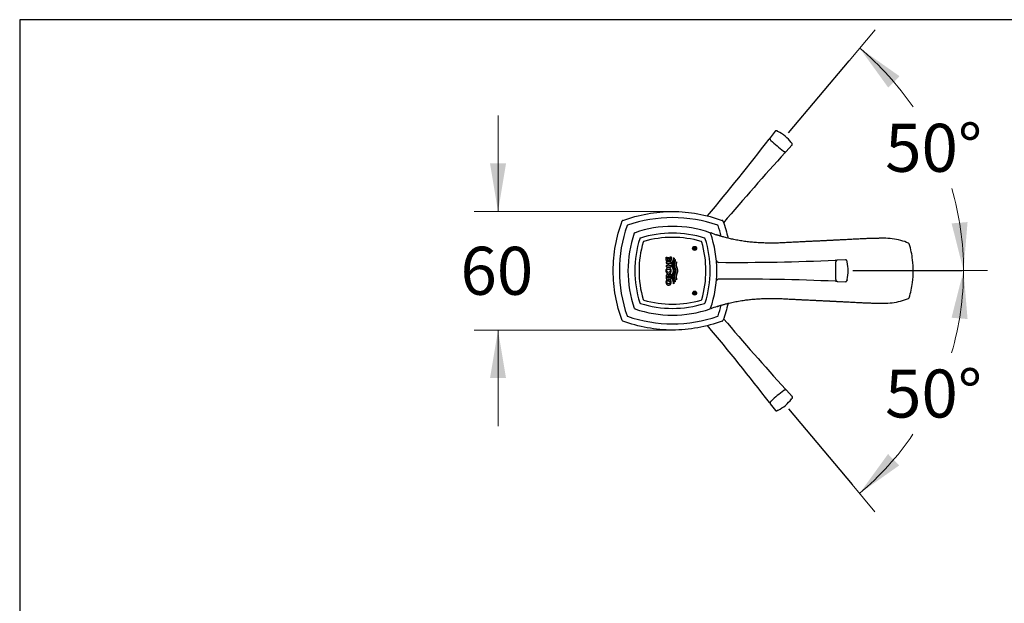
# Model space of a CAD drawing. Units: millimetres. Extents: x 7 to 203, y 4 to 291.
# Drawn here: x 7 to 130, y 218 to 291 of the extents above; entities that cross this region are included whole.
import ezdxf
from ezdxf.enums import TextEntityAlignment as Align
from ezdxf.lldxf.tags import DXFTag

# ---------------------------------------------------------------- set-up
doc = ezdxf.new("R2010")
doc.units = ezdxf.units.MM
for name, color, linetype in [('Default', 7, 'Continuous'), ('Layer3', 7, 'Continuous'), ('Standard', 7, 'Continuous')]:
    doc.layers.add(name, color=color, linetype=linetype)
doc.styles.add('SEACAD_arial_ttf', font='arial.ttf')
tags = doc.linetypes.add('HIDDEN2', pattern=[4.7625, 3.175, -1.5875]).pattern_tags.tags
tags[6:7] = [DXFTag(74, 4), DXFTag(75, 0), DXFTag(340, '0'), DXFTag(46, 0.0), DXFTag(50, 0.0), DXFTag(44, 0.0), DXFTag(45, 0.0)]
tags[4:5] = [DXFTag(74, 4), DXFTag(75, 0), DXFTag(340, '0'), DXFTag(46, 0.0), DXFTag(50, 0.0), DXFTag(44, 0.0), DXFTag(45, 0.0)]
doc.dimstyles.new('$DDT_AUDIT_GENERATED_(47F)', dxfattribs={"dimtxt": 6, "dimasz": 6, "dimexe": 3, "dimexo": 0, "dimgap": 3, "dimtad": 0, "dimtih": 1, "dimtoh": 1, "dimdec": 0, "dimlfac": 4, "dimtxsty": 'SEACAD_arial_ttf', "dimblk1": '_SE_FILLED', "dimblk2": '_SE_FILLED', "dimsah": 1, "dimcen": 3, "dimclrd": 136, "dimclre": 136, "dimclrt": 136, "dimadec": 0, "dimazin": 0, "dimtfac": 1, "dimtdec": 0, "dimtofl": 0, "dimtmove": 0, "dimatfit": 3, "dimfxl": 0, "dimtolj": 1, "dimarcsym": 0})

# ---------------------------------------------------------------- blocks, each defined once
blk = doc.blocks.new('DMBLK23')
at = {"layer": 'Layer3', "linetype": 'Continuous', "lineweight": 20}
for points in [[(124.98, 253.59), (124.48, 259.65), (122.98, 253.75)], [(115.05, 236.72), (111.49, 231.79), (116.45, 235.3)]]:
    blk.add_hatch(color=136, dxfattribs=at).paths.add_polyline_path(points)
at = {"layer": 'Layer3', "color": 136, "linetype": 'Continuous', "lineweight": 20}
for p, q in [((124.33, 259.65), (127.48, 259.65)), ((110.56, 232.9), (113.41, 229.49))]:
    blk.add_line(p, q, dxfattribs=at)
for start, end in [(343.5983, 360), (310, 325.7457)]:
    blk.add_arc((88.11, 259.65), 36.36, start, end, dxfattribs=at)
at = {"layer": 'Layer3', "color": 136, "linetype": 'Continuous', "lineweight": 20, "style": 'SEACAD_arial_ttf'}
blk.add_text('50°', height=6, dxfattribs=at).set_placement((114.68, 247.28), align=Align.TOP_LEFT)
blk = doc.blocks.new('_SE_FILLED')
at = {"color": 0}
blk.add_line((0, 0), (-1, 0), dxfattribs=at)
blk.add_solid([(0, 0), (-1, -0.1665), (-1, 0.1665), (0, 0)], dxfattribs=at)
blk = doc.blocks.new('SE')
at = {"layer": 'Standard', "color": 7, "linetype": 'Continuous'}
for p, q in [((108.5, 260.7), (108.5, 260.65)), ((109.74, 260.99), (108.7, 260.95)), ((108.5, 258.6), (108.5, 258.54)), ((108.7, 258.3), (109.74, 258.25))]:
    blk.add_line(p, q, dxfattribs=at)
for centre, radius, start, end in [((88.13, 250.9), 14.27, 70.8494, 109.1506), ((96.85, 259.62), 14.28, 160.8494, 199.1506), ((83.49, 264.26), 0.125, 109.1506, 160.8494), ((92.77, 264.26), 0.125, 19.1506, 70.8494), ((79.4, 259.62), 14.27, 340.8494, 19.1506), ((93.87, 260.92), 0.25, 185.3207, 270.0431), ((96.17, 540.2), 279.53, 269.528, 272.5276), ((108.66, 260.68), 0.157, 158.5273, 171.4686), ((109.18, 260.64), 0.76, 6.9117, 9.1254), ((107.31, 260.42), 2.64, 6.4179, 6.7413), ((105.06, 259.62), 5, 347.3256, 12.685), ((135.14, 259.62), 26.66, 177.8027, 182.1973), ((93.87, 258.32), 0.25, 89.9528, 174.6873), ((96.14, -23.05), 281.63, 87.4836, 90.4608), ((108.66, 258.57), 0.157, 188.5305, 201.4738), ((109.19, 258.6), 0.753, 350.864, 353.0988), ((107.03, 258.85), 2.93, 353.3064, 353.6104), ((83.49, 254.98), 0.125, 199.1506, 250.8494), ((88.13, 268.35), 14.28, 250.8494, 289.1506), ((92.77, 254.98), 0.125, 289.1506, 340.8494)]:
    blk.add_arc(centre, radius, start, end, dxfattribs=at)
for points, knots in [([(108.61, 260.9), (108.6, 260.91), (108.58, 260.92), (108.54, 260.93), (108.52, 260.94), (108.5, 260.94)], [0, 0, 0, 0, 0.288159, 0.646299, 1, 1, 1, 1]), ([(108.7, 260.95), (108.69, 260.94), (108.66, 260.94), (108.63, 260.92), (108.59, 260.88), (108.55, 260.82), (108.53, 260.77), (108.51, 260.74)], [0, 0, 0, 0, 0.131111, 0.295731, 0.494464, 0.728508, 1, 1, 1, 1]), ([(109.9, 260.85), (109.89, 260.88), (109.87, 260.92), (109.83, 260.97), (109.78, 260.99), (109.75, 260.99), (109.74, 260.99)], [0, 0, 0, 0, 0.300668, 0.567365, 0.800564, 1, 1, 1, 1]), ([(109.9, 260.87), (109.9, 260.86), (109.92, 260.83), (109.93, 260.79), (109.93, 260.76)], [0, 0, 0, 0, 0.453334, 1, 1, 1, 1]), ([(108.5, 258.31), (108.51, 258.31), (108.53, 258.31), (108.57, 258.32), (108.59, 258.33), (108.61, 258.34), (108.61, 258.34)], [0, 0, 0, 0, 0.152969, 0.519496, 0.884824, 1, 1, 1, 1]), ([(108.51, 258.51), (108.53, 258.47), (108.55, 258.42), (108.59, 258.36), (108.63, 258.33), (108.66, 258.31), (108.69, 258.3), (108.7, 258.3)], [0, 0, 0, 0, 0.271494, 0.505537, 0.704271, 0.868891, 1, 1, 1, 1]), ([(109.74, 258.25), (109.75, 258.25), (109.78, 258.26), (109.83, 258.28), (109.87, 258.32), (109.89, 258.36), (109.9, 258.39)], [0, 0, 0, 0, 0.199436, 0.432635, 0.699332, 1, 1, 1, 1]), ([(109.93, 258.48), (109.93, 258.46), (109.92, 258.42), (109.9, 258.39), (109.9, 258.37)], [0, 0, 0, 0, 0.546666, 1, 1, 1, 1])]:
    blk.add_open_spline(points, degree=3, knots=knots, dxfattribs=at)
blk.add_open_spline([(108.7, 260.95), (108.7, 260.95), (108.7, 260.95), (108.7, 260.95)], degree=3, dxfattribs=at)
blk = doc.blocks.new('DMBLK25')
at = {"layer": 'Default', "linetype": 'Continuous', "lineweight": 20}
for points in [[(116.48, 283.94), (111.51, 287.45), (115.07, 282.52)], [(122.99, 265.54), (124.48, 259.65), (124.98, 265.71)]]:
    blk.add_hatch(color=136, dxfattribs=at).paths.add_polyline_path(points)
at = {"layer": 'Default', "color": 136, "linetype": 'Continuous', "lineweight": 20}
for p, q in [((110.18, 285.86), (113.44, 289.75)), ((124.33, 259.65), (127.48, 259.65))]:
    blk.add_line(p, q, dxfattribs=at)
for start, end in [(34.2893, 50.0241), (0, 16.3943)]:
    blk.add_arc((88.2, 259.65), 36.28, start, end, dxfattribs=at)
at = {"layer": 'Default', "color": 136, "linetype": 'Continuous', "lineweight": 20, "style": 'SEACAD_arial_ttf'}
blk.add_text('50°', height=6, dxfattribs=at).set_placement((114.69, 277.99), align=Align.TOP_LEFT)
blk = doc.blocks.new('DMBLK29')
at = {"layer": 'Layer3', "linetype": 'Continuous', "lineweight": 20}
for points in [[(65.34, 273.03), (66.34, 267.03), (67.34, 273.03)], [(65.34, 246.21), (67.34, 246.21), (66.34, 252.21)]]:
    blk.add_hatch(color=136, dxfattribs=at).paths.add_polyline_path(points)
at = {"layer": 'Layer3', "color": 136, "linetype": 'Continuous', "lineweight": 20}
for p, q in [((66.34, 279.03), (66.34, 267.03)), ((88.14, 267.03), (63.34, 267.03)), ((88.14, 252.21), (63.34, 252.21)), ((66.34, 252.21), (66.34, 240.21))]:
    blk.add_line(p, q, dxfattribs=at)
at = {"layer": 'Layer3', "color": 136, "linetype": 'Continuous', "lineweight": 20, "style": 'SEACAD_arial_ttf'}
blk.add_text('60', height=6, dxfattribs=at).set_placement((61.65, 262.62), align=Align.TOP_LEFT)

msp = doc.modelspace()

# ---------------------------------------------------------------- hatches: boundary and pattern name
at = {"layer": 'Default', "linetype": 'Continuous'}
h = msp.add_hatch(color=7, dxfattribs=at)
edge = h.paths.add_edge_path()
edge.add_ellipse((90.8954, 262.4211), major_axis=(0.2504, 0), ratio=1, start_angle=0, end_angle=360)
h = msp.add_hatch(color=7, dxfattribs=at)
edge = h.paths.add_edge_path()
edge.add_ellipse((90.8954, 256.8244), major_axis=(0.2504, 0), ratio=1, start_angle=0, end_angle=360)

# ---------------------------------------------------------------- linework, layer by layer
at = {"layer": 'Layer3', "color": 7, "linetype": 'Continuous'}
for p, q in [((102.62, 276.8504), (110.1776, 285.8649)), ((110.6537, 259.648), (124.3285, 259.648)), ((102.6075, 242.3728), (110.556, 232.9002))]:
    msp.add_line(p, q, dxfattribs=at)
at = {"layer": 'Standard', "color": 7, "linetype": 'Continuous'}
for p, q in [((6.6, 291), (6.6, 5)), ((203.0049, 291), (6.6, 291)), ((87.334, 260.7251), (87.3332, 260.5641)), ((87.9472, 260.7251), (87.334, 260.7251)), ((87.3349, 260.8999), (87.3377, 261.3225)), ((87.9481, 260.8999), (87.3349, 260.8999)), ((87.3377, 261.3225), (87.4548, 261.3225)), ((87.4548, 261.3225), (87.453, 261.0599)), ((87.453, 261.0599), (87.5674, 261.0599)), ((87.5674, 261.0599), (87.569, 261.2803)), ((87.569, 261.2803), (87.6825, 261.2803)), ((87.6825, 261.2803), (87.6809, 261.0599)), ((87.6809, 261.0599), (87.8317, 261.0599)), ((87.8317, 261.0599), (87.8339, 261.3638)), ((87.8339, 261.3638), (87.9513, 261.3638)), ((87.9464, 260.5641), (87.9472, 260.7251)), ((87.9513, 261.3638), (87.9481, 260.8999)), ((88.2419, 261.2691), (88.3166, 261.2157)), ((88.5256, 260.9554), (88.4728, 261.0159)), ((88.6755, 260.6553), (88.6337, 260.741)), ((87.3323, 260.2787), (87.3319, 260.1187)), ((87.3319, 260.1187), (87.945, 260.1187)), ((87.5582, 260.2787), (87.3323, 260.2787)), ((87.3332, 260.5641), (87.5592, 260.5641)), ((87.5592, 260.5641), (87.5582, 260.2787)), ((87.6847, 260.2787), (87.6857, 260.5641)), ((87.9454, 260.2787), (87.6847, 260.2787)), ((87.6857, 260.5641), (87.9464, 260.5641)), ((87.945, 260.1187), (87.9454, 260.2787)), ((87.3324, 258.9153), (87.3335, 258.6152)), ((87.3335, 258.6152), (87.9467, 258.6152)), ((87.498, 258.4601), (87.3775, 258.4601)), ((87.4499, 258.7795), (87.4496, 258.886)), ((87.9461, 258.7795), (87.4499, 258.7795)), ((87.8919, 258.4809), (87.6406, 258.4809)), ((87.6406, 258.4809), (87.6415, 258.3156)), ((87.6415, 258.3156), (87.8216, 258.3156)), ((87.6444, 258.8946), (87.6448, 258.8002)), ((87.6448, 258.8002), (87.9453, 259.0274)), ((87.9453, 259.0274), (87.9448, 259.2312)), ((87.9467, 258.6152), (87.9461, 258.7795)), ((88.4728, 258.2316), (88.5255, 258.2921)), ((88.6336, 258.5065), (88.6755, 258.5922)), ((88.3165, 258.0318), (88.2418, 257.9784))]:
    msp.add_line(p, q, dxfattribs=at)
at = {"layer": 'Standard', "color": 7, "linetype": 'HIDDEN2'}
for p, q in [((100.9534, 277.0674), (100.3197, 276.2377)), ((100.3777, 275.9304), (100.4201, 275.8899)), ((101.9862, 274.5757), (102.0335, 274.541)), ((102.3462, 274.5373), (103.0532, 275.3055)), ((102.0623, 244.6911), (102.015, 244.6564)), ((103.082, 243.9267), (102.375, 244.6948)), ((100.3485, 242.9944), (100.9822, 242.1647)), ((100.4488, 243.3422), (100.4065, 243.3017))]:
    msp.add_line(p, q, dxfattribs=at)
at = {"layer": 'Standard', "color": 7, "linetype": 'Continuous'}
for centre, radius in [((90.8954, 262.4211), 0.2504), ((87.6354, 259.6231), 0.214), ((90.8954, 256.8244), 0.2504)]:
    msp.add_circle(centre, radius, dxfattribs=at)
at = {"layer": 'Standard', "color": 7, "linetype": 'HIDDEN2'}
for centre, radius, start, end in [((100.8596, 276.4112), 0.7603, 56.911737, 59.125401), ((99.8242, 274.8366), 2.6448, 56.417907, 56.741297), ((98.995, 272.601), 4.9962, 37.325618, 62.684973), ((-121.6521, 446.1397), 279.532, 320.006076, 322.527594), ((100.4954, 276.0345), 0.1572, 208.527316, 221.468594), ((118.3254, 295.6384), 26.6572, 227.802664, 232.197349), ((100.8457, 273.6082), 2.931, 43.306421, 43.610443), ((102.4286, 275.104), 0.7531, 40.863988, 43.098796), ((309.7993, 84.0598), 281.635, 137.48364, 139.857441), ((102.1155, 274.6751), 0.1572, 238.530538, 251.473787), ((308.2408, 433.7913), 279.532, 220.128488, 222.527594), ((88.6813, 253.0882), 0.125, 249.150578, 300.849422), ((-123.2591, 71.769), 281.635, 37.48364, 39.990907), ((118.3542, 223.5937), 26.6572, 127.802664, 132.197349), ((99.0235, 246.6309), 4.9962, 297.325618, 322.684973), ((102.1443, 244.557), 0.1572, 108.527316, 121.468594), ((101.0812, 245.4261), 2.6448, 316.417907, 316.741297), ((102.452, 244.133), 0.7603, 316.911737, 319.125401), ((100.5242, 243.1976), 0.1572, 138.530538, 151.473787), ((100.8922, 242.8148), 0.7531, 300.863988, 303.098796), ((99.694, 244.6335), 2.931, 303.306421, 303.610443)]:
    msp.add_arc(centre, radius, start, end, dxfattribs=at)
at = {"layer": 'Standard', "color": 7, "linetype": 'Continuous'}
for centre, radius, start, end in [((81.9585, 265.7997), 0.125, 109.71868, 160.281346), ((88.1354, 249.1295), 17.1352, 70.777954, 109.222046), ((94.3124, 265.7997), 0.125, 19.71868, 70.281346), ((98.6287, 259.6228), 17.1352, 160.777954, 180.000002), ((82.5203, 265.2379), 0.0762, 110.169201, 159.830799), ((93.7505, 265.2379), 0.0763, 20.198254, 69.801745), ((77.6653, 259.6228), 17.1134, 14.554863, 19.247537), ((96.854, 259.6228), 13.425, 162.637288, 197.362712), ((96.854, 259.6228), 12.9, 163.877329, 196.122671), ((84.1601, 263.5918), 0.125, 107.362712, 162.637288), ((88.129, 250.8978), 13.425, 72.637288, 107.362712), ((84.5815, 263.1703), 0.125, 106.122671, 163.877329), ((88.129, 250.8978), 12.9, 73.877329, 106.122671), ((91.6758, 263.1696), 0.126, 16.362369, 73.637631), ((79.404, 259.6228), 12.9, 343.877329, 16.122671), ((92.0973, 263.5911), 0.1259, 17.571523, 72.428477), ((79.404, 259.6228), 13.425, 342.637288, 17.362712), ((101.7212, 286.3017), 23.6216, 248.090917, 250.041451), ((114.5341, 255.4887), 8.191, 75.191669, 90.183313), ((114.7826, 256.1735), 7.4641, 67.7243, 75.644445), ((117.5772, 262.9605), 0.125, 16.791524, 73.860368), ((106.8279, 259.6938), 11.36, 6.476442, 16.895582), ((106.472, 259.6228), 11.7212, 352.898059, 6.620511), ((98.6287, 259.6228), 17.1352, 180.000002, 199.222046), ((87.9411, 258.194), 0.6233, 154.730742, 180.390768), ((87.8547, 258.2303), 0.4244, 147.217158, 180.398069), ((87.5293, 258.9596), 0.1815, 20.760196, 91.766913), ((87.5365, 258.1756), 0.3176, 0.356858, 26.157928), ((87.35, 258.1857), 0.6171, 0.379143, 28.579359), ((106.8903, 259.539), 11.2965, 343.074362, 352.985101), ((84.5815, 256.0752), 0.125, 196.122671, 253.877329), ((88.129, 268.3478), 12.9, 253.877329, 286.122671), ((91.6758, 256.076), 0.126, 286.362192, 343.637808), ((114.5341, 263.7574), 8.1916, 269.817004, 284.704243), ((114.7926, 263.0403), 7.4308, 284.227852, 292.30963), ((117.5774, 256.2857), 0.125, 286.756205, 343.208476), ((84.1601, 255.6538), 0.125, 197.362712, 252.637288), ((88.129, 268.3478), 13.425, 252.637288, 287.362712), ((92.0973, 255.6545), 0.1259, 287.572642, 342.427358), ((101.8026, 232.603), 23.9683, 109.76953, 111.801198), ((77.6653, 259.6228), 17.1134, 340.752463, 345.445924), ((81.9585, 253.4458), 0.125, 199.71868, 250.281346), ((82.5203, 254.0076), 0.0762, 200.169201, 249.830799), ((88.1354, 270.116), 17.1352, 250.777954, 289.222046), ((93.7505, 254.0077), 0.0763, 290.198255, 339.801745), ((94.3124, 253.4458), 0.125, 289.71868, 340.281346)]:
    msp.add_arc(centre, radius, start, end, dxfattribs=at)
at = {"layer": 'Standard', "color": 7, "linetype": 'HIDDEN2'}
for points, knots in [([(101.1626, 277.1008), (101.1333, 277.1079), (101.087, 277.1183), (101.0264, 277.1128), (100.9805, 277.0947), (100.9601, 277.0736), (100.9492, 277.0618)], [0, 0, 0, 0, 0.30066767, 0.56736514, 0.80056359, 1, 1, 1, 1]), ([(101.1451, 277.1053), (101.1585, 277.1023), (101.1904, 277.0929), (101.2284, 277.0765), (101.2498, 277.0638)], [0, 0, 0, 0, 0.45333383, 1, 1, 1, 1]), ([(100.2952, 276.1417), (100.2853, 276.139), (100.2628, 276.1312), (100.2269, 276.1106), (100.2086, 276.0898), (100.1978, 276.0773)], [0, 0, 0, 0, 0.28815895, 0.64629915, 1, 1, 1, 1]), ([(100.3193, 276.2373), (100.3124, 276.2265), (100.2995, 276.2058), (100.2914, 276.1652), (100.2945, 276.1134), (100.3145, 276.0438), (100.3403, 275.9925), (100.3574, 275.9595)], [0, 0, 0, 0, 0.13111133, 0.29573073, 0.49446435, 0.72850797, 1, 1, 1, 1]), ([(102.9982, 275.5967), (103.0144, 275.5778), (103.0372, 275.5433), (103.0519, 275.5135), (103.0573, 275.5008)], [0, 0, 0, 0, 0.54666636, 1, 1, 1, 1]), ([(103.0485, 275.3003), (103.0581, 275.3132), (103.0754, 275.3369), (103.0852, 275.3852), (103.0802, 275.4459), (103.0619, 275.4896), (103.0498, 275.5173)], [0, 0, 0, 0, 0.19943646, 0.43263493, 0.69933238, 1, 1, 1, 1]), ([(102.0656, 274.5261), (102.1011, 274.515), (102.1561, 274.4985), (102.2281, 274.4909), (102.2797, 274.4968), (102.3182, 274.5118), (102.3364, 274.5281), (102.3458, 274.5369)], [0, 0, 0, 0, 0.27149382, 0.50553744, 0.70427147, 0.86889069, 1, 1, 1, 1]), ([(102.2089, 274.3899), (102.2139, 274.3948), (102.2285, 274.4088), (102.2456, 274.4434), (102.2538, 274.4747), (102.2559, 274.4922), (102.2563, 274.4964)], [0, 0, 0, 0, 0.15296853, 0.51949591, 0.88482375, 1, 1, 1, 1]), ([(102.3746, 244.6953), (102.3652, 244.704), (102.347, 244.7203), (102.3085, 244.7353), (102.2569, 244.7412), (102.1849, 244.7336), (102.1299, 244.7171), (102.0944, 244.7061)], [0, 0, 0, 0, 0.13111133, 0.29573073, 0.49446435, 0.72850797, 1, 1, 1, 1]), ([(102.2847, 244.7356), (102.2837, 244.7458), (102.2799, 244.7694), (102.2659, 244.8083), (102.2486, 244.8299), (102.2382, 244.8427)], [0, 0, 0, 0, 0.28815895, 0.64629915, 1, 1, 1, 1]), ([(103.086, 243.7313), (103.0807, 243.7186), (103.066, 243.6888), (103.0432, 243.6543), (103.0269, 243.6354)], [0, 0, 0, 0, 0.45333383, 1, 1, 1, 1]), ([(103.0786, 243.7149), (103.0907, 243.7425), (103.109, 243.7862), (103.114, 243.8469), (103.1042, 243.8952), (103.0869, 243.919), (103.0772, 243.9318)], [0, 0, 0, 0, 0.30066767, 0.56736514, 0.80056359, 1, 1, 1, 1]), ([(100.2272, 243.1552), (100.2311, 243.1494), (100.2423, 243.1326), (100.2735, 243.1097), (100.3029, 243.0963), (100.3198, 243.0911), (100.3238, 243.09)], [0, 0, 0, 0, 0.15296853, 0.51949591, 0.88482375, 1, 1, 1, 1]), ([(100.3861, 243.2727), (100.3691, 243.2397), (100.3433, 243.1883), (100.3233, 243.1188), (100.3202, 243.0669), (100.3283, 243.0263), (100.3412, 243.0056), (100.3481, 242.9949)], [0, 0, 0, 0, 0.27149382, 0.50553744, 0.70427147, 0.86889069, 1, 1, 1, 1]), ([(100.978, 242.1703), (100.9889, 242.1585), (101.0093, 242.1374), (101.0552, 242.1194), (101.1158, 242.1138), (101.1621, 242.1242), (101.1914, 242.1313)], [0, 0, 0, 0, 0.19943646, 0.43263493, 0.69933238, 1, 1, 1, 1]), ([(101.2786, 242.1684), (101.2572, 242.1557), (101.2192, 242.1392), (101.1873, 242.1299), (101.1739, 242.1268)], [0, 0, 0, 0, 0.54666636, 1, 1, 1, 1])]:
    msp.add_open_spline(points, degree=3, knots=knots, dxfattribs=at)
for points in [[(100.3196, 276.2377), (100.32, 276.2381), (100.3203, 276.2385), (100.3207, 276.239)], [(102.3749, 244.6949), (102.3753, 244.6945), (102.3757, 244.6941), (102.376, 244.6936)]]:
    msp.add_open_spline(points, degree=3, dxfattribs=at)
at = {"layer": 'Standard', "color": 7, "linetype": 'Continuous'}
for points, knots in [([(81.9163, 265.9174), (82.9182, 266.2765), (83.9469, 266.558), (86.0291, 266.935), (87.0953, 267.032), (89.2066, 267.0301), (90.252, 266.9334), (92.3231, 266.5578), (93.3531, 266.2763), (94.3545, 265.9174)], [0, 0, 0, 0, 0.25, 0.25, 0.5, 0.5, 0.75, 0.75, 1, 1, 1, 1]), ([(80.7271, 259.6228), (80.7271, 260.6837), (80.8238, 261.7342), (81.0126, 262.7749), (81.2004, 263.8104), (81.4819, 264.8405), (81.8408, 265.8419)], [0, 0, 0, 0, 0.53038867, 0.53038867, 0.53038867, 1, 1, 1, 1]), ([(114.5079, 263.6797), (114.4961, 263.6797), (114.4507, 263.6797), (114.3706, 263.6794), (114.2828, 263.679), (114.2159, 263.6786), (114.1623, 263.6782), (114.1142, 263.6778), (114.0659, 263.6774), (113.9801, 263.6765), (113.8535, 263.6749), (113.6717, 263.6721), (113.4734, 263.6681), (113.2636, 263.663), (113.0573, 263.6571), (112.8518, 263.6504), (112.6378, 263.6427), (112.4093, 263.6337), (112.1572, 263.6229), (111.8785, 263.6103), (111.5692, 263.5955), (111.2318, 263.5787), (110.877, 263.5606), (110.5196, 263.5421), (110.1733, 263.5241), (109.841, 263.5068), (109.5257, 263.4905), (109.2237, 263.475), (108.9717, 263.4621), (108.7634, 263.4516), (108.5959, 263.4431), (108.4242, 263.4345), (108.2494, 263.4258), (108.0798, 263.4174), (107.9275, 263.4099), (107.8006, 263.4036), (107.6927, 263.3983), (107.5863, 263.3932), (107.4668, 263.3873), (107.3111, 263.3798), (107.1145, 263.3703), (106.8776, 263.3589), (106.6264, 263.3469), (106.3752, 263.335), (106.1334, 263.3235), (105.9014, 263.3126), (105.6464, 263.3006), (105.3727, 263.2877), (105.0818, 263.274), (104.7978, 263.2605), (104.5062, 263.2467), (104.1952, 263.2317), (103.7937, 263.2122), (103.2919, 263.1872), (102.6798, 263.1557), (102.0295, 263.1185), (101.3429, 263.0826), (100.6281, 263.0701), (99.9005, 263.0791), (99.1746, 263.1075), (98.4703, 263.1489), (97.7908, 263.2115), (97.121, 263.2943), (96.4635, 263.3968), (95.821, 263.5186), (95.2991, 263.635), (94.8969, 263.7353), (94.6141, 263.8109), (94.3776, 263.8778), (94.187, 263.9342), (94.0535, 263.975), (93.9674, 264.0018), (93.9133, 264.0189), (93.8671, 264.0335), (93.8278, 264.0461), (93.7928, 264.0574), (93.7641, 264.0667), (93.7302, 264.0777), (93.7005, 264.0873), (93.678, 264.0947), (93.6599, 264.1006), (93.6474, 264.1047), (93.6429, 264.1062), (93.6415, 264.1067), (93.6345, 264.1089), (93.6468, 264.1047), (93.6588, 264.1005)], [0, 0, 0, 0, 0.00193096, 0.0086497, 0.01390104, 0.017695, 0.02053511, 0.0233826, 0.02626177, 0.02917274, 0.03878169, 0.04931119, 0.06286598, 0.07608662, 0.08867725, 0.10148117, 0.11433538, 0.12835213, 0.14355049, 0.15994007, 0.17752888, 0.19632473, 0.21531239, 0.23318429, 0.24993264, 0.26528494, 0.27954747, 0.29271724, 0.30533876, 0.31229889, 0.31936565, 0.32653909, 0.3338194, 0.34107399, 0.3474208, 0.352424, 0.3564745, 0.36045896, 0.36522981, 0.37078751, 0.37901883, 0.3885318, 0.39867152, 0.40841442, 0.4177477, 0.42667105, 0.43518385, 0.44706535, 0.45803987, 0.46842454, 0.47945016, 0.49123913, 0.5037903, 0.52505203, 0.54819257, 0.57321527, 0.59882377, 0.62604462, 0.65416698, 0.68121938, 0.70829669, 0.73404986, 0.75851842, 0.78483795, 0.80965523, 0.83304856, 0.84607312, 0.85738075, 0.86694788, 0.8747984, 0.88097393, 0.88402113, 0.88649126, 0.88909634, 0.89243425, 0.89438438, 0.89652387, 0.89885551, 0.90171156, 0.90560824, 0.91049647, 0.91640638, 0.92335403, 0.92335403, 0.92335403, 1, 1, 1, 1]), ([(88.2418, 257.9784), (88.2443, 257.9957), (88.2493, 258.0303), (88.2515, 258.0739), (88.251, 258.1086), (88.2491, 258.1433), (88.2439, 258.1867), (88.2343, 258.2384), (88.2218, 258.2897), (88.2073, 258.3404), (88.194, 258.3823), (88.1829, 258.4157), (88.1745, 258.4407), (88.166, 258.4657), (88.1574, 258.4906), (88.1489, 258.5156), (88.1377, 258.5489), (88.1241, 258.5907), (88.1091, 258.6411), (88.0959, 258.692), (88.0853, 258.7434), (88.0778, 258.7956), (88.0748, 258.8396), (88.075, 258.8749), (88.0766, 258.9098), (88.0814, 258.9531), (88.0905, 259.0043), (88.1023, 259.055), (88.1162, 259.1052), (88.1316, 259.155), (88.1452, 259.1964), (88.1563, 259.2294), (88.165, 259.2554), (88.1733, 259.2802), (88.1843, 259.3133), (88.1972, 259.3537), (88.2119, 259.4038), (88.2249, 259.4545), (88.2356, 259.5058), (88.2431, 259.5579), (88.246, 259.6016), (88.2461, 259.6364), (88.2445, 259.6709), (88.24, 259.7138), (88.2311, 259.7647), (88.2195, 259.8153), (88.2057, 259.8656), (88.1903, 259.9156), (88.1767, 259.9571), (88.1656, 259.9902), (88.1573, 260.0151), (88.149, 260.0399), (88.138, 260.0731), (88.1246, 260.1146), (88.1098, 260.1647), (88.0967, 260.2152), (88.086, 260.2663), (88.0783, 260.3181), (88.0751, 260.3619), (88.0748, 260.3974), (88.0763, 260.4334), (88.0811, 260.4786), (88.0907, 260.5323), (88.1033, 260.5852), (88.1182, 260.6374), (88.1318, 260.6806), (88.1432, 260.7149), (88.1519, 260.7407), (88.1607, 260.7664), (88.1695, 260.7921), (88.1782, 260.8178), (88.1898, 260.8521), (88.2036, 260.8951), (88.2189, 260.947), (88.2321, 260.9994), (88.2426, 261.0525), (88.2496, 261.1063), (88.2521, 261.1606), (88.2496, 261.2152), (88.2444, 261.2511), (88.2419, 261.2691)], [0, 0, 0, 0, 0.01557842, 0.03101121, 0.03870159, 0.0463929, 0.06182528, 0.07738202, 0.09299359, 0.10857683, 0.1241559, 0.13194691, 0.13973905, 0.14753199, 0.1553252, 0.16311806, 0.17091004, 0.18647803, 0.20201282, 0.21751618, 0.23300954, 0.24854413, 0.26421125, 0.27203618, 0.2798004, 0.29521724, 0.31057501, 0.32593581, 0.34132867, 0.35676017, 0.37222239, 0.37995909, 0.38769634, 0.39653797, 0.40316754, 0.41862764, 0.43407453, 0.44951818, 0.46498841, 0.48054574, 0.49606735, 0.50374876, 0.51139557, 0.52664414, 0.54190805, 0.55723597, 0.57264505, 0.58811146, 0.60360536, 0.61135864, 0.61911334, 0.62686723, 0.63461813, 0.6501032, 0.66555766, 0.68098164, 0.69639347, 0.71183904, 0.72740474, 0.73527693, 0.74323425, 0.75938782, 0.77548862, 0.79152552, 0.80754879, 0.82357999, 0.83160028, 0.83962303, 0.84764729, 0.85567187, 0.86369555, 0.87171724, 0.88774558, 0.90373368, 0.91968312, 0.93561983, 0.95160515, 0.96773373, 0.9838589, 1, 1, 1, 1]), ([(88.3166, 261.2157), (88.3179, 261.1987), (88.3198, 261.1733), (88.3196, 261.1394), (88.318, 261.1058), (88.3135, 261.0641), (88.3048, 261.0145), (88.2934, 260.9653), (88.28, 260.9164), (88.2649, 260.8678), (88.2516, 260.8274), (88.2406, 260.7952), (88.2324, 260.771), (88.2241, 260.7469), (88.2131, 260.7147), (88.1997, 260.6743), (88.1845, 260.6257), (88.1708, 260.5766), (88.1591, 260.527), (88.15, 260.4767), (88.1452, 260.4341), (88.1434, 260.3997), (88.1431, 260.3649), (88.1457, 260.3218), (88.1527, 260.2706), (88.1627, 260.2203), (88.1752, 260.1705), (88.1894, 260.1212), (88.2023, 260.0803), (88.213, 260.0477), (88.2212, 260.0233), (88.2294, 259.9989), (88.2376, 259.9745), (88.2457, 259.9501), (88.2564, 259.9175), (88.2693, 259.8766), (88.2834, 259.8272), (88.2958, 259.7774), (88.3056, 259.7269), (88.3126, 259.6757), (88.3138, 259.6411), (88.3144, 259.6237)], [0, 0, 0, 0, 0.03124241, 0.04670522, 0.06209638, 0.09277719, 0.12347117, 0.15427773, 0.18523655, 0.21632437, 0.24745641, 0.26303282, 0.27861265, 0.2941929, 0.3097705, 0.34090673, 0.37200595, 0.40307016, 0.43413092, 0.46526556, 0.49661959, 0.51245398, 0.52843204, 0.56015794, 0.59158215, 0.62289652, 0.65420812, 0.6855658, 0.71697966, 0.73270392, 0.74843557, 0.76417088, 0.77990577, 0.79563625, 0.81135872, 0.84276802, 0.87412196, 0.90543444, 0.93675995, 0.96821386, 1, 1, 1, 1]), ([(88.4728, 261.0159), (88.4378, 260.8997), (88.4007, 260.7762), (88.3626, 260.6491), (88.3582, 260.6345), (88.3518, 260.6127), (88.3427, 260.5798), (88.3322, 260.5354), (88.3238, 260.4906), (88.3179, 260.4457), (88.3156, 260.4081), (88.3155, 260.3782), (88.3166, 260.3483), (88.3199, 260.311), (88.3267, 260.2664), (88.3359, 260.222), (88.3469, 260.1778), (88.3594, 260.134), (88.373, 260.0905), (88.3848, 260.0545), (88.3945, 260.0256), (88.4017, 260.004), (88.409, 259.9824), (88.4186, 259.9536), (88.4304, 259.9175), (88.4439, 259.8739), (88.4563, 259.8301), (88.4673, 259.7859), (88.4763, 259.7411), (88.483, 259.6956), (88.4862, 259.6573), (88.4869, 259.6267), (88.4865, 259.5965), (88.4838, 259.5591), (88.4778, 259.5149), (88.4694, 259.4712), (88.4591, 259.4281), (88.4473, 259.3852), (88.4344, 259.3427), (88.4208, 259.3004), (88.409, 259.2652), (88.3996, 259.2371), (88.3901, 259.2089), (88.3784, 259.1737), (88.3649, 259.1314), (88.3522, 259.0888), (88.3408, 259.046), (88.331, 259.003), (88.3231, 258.9596), (88.3177, 258.916), (88.3156, 258.8794), (88.3155, 258.8499), (88.3166, 258.8203), (88.32, 258.7834), (88.3267, 258.7395), (88.3357, 258.6963), (88.3464, 258.6535), (88.3587, 258.6112), (88.4011, 258.4706), (88.4391, 258.3441), (88.4728, 258.2316)], [0, 0, 0, 0, 0.12672101, 0.1346411, 0.13860115, 0.14256103, 0.15840083, 0.17425755, 0.19015407, 0.20594058, 0.221595, 0.2293948, 0.23719033, 0.25280738, 0.26851132, 0.28433449, 0.30019545, 0.31605609, 0.33192707, 0.34780953, 0.35575375, 0.36369881, 0.37164375, 0.37958761, 0.39546876, 0.41133811, 0.42719763, 0.44305937, 0.45895053, 0.47492034, 0.49101542, 0.49899601, 0.506901, 0.52254481, 0.53805876, 0.55351556, 0.56895972, 0.58441538, 0.59989227, 0.61539021, 0.63090271, 0.63866136, 0.64641978, 0.66193046, 0.67742524, 0.69289856, 0.70834199, 0.7237187, 0.73903603, 0.75432477, 0.76964027, 0.77733507, 0.78506964, 0.80059988, 0.81601683, 0.83136686, 0.84669298, 0.86201923, 0.87735033, 1, 1, 1, 1]), ([(88.5553, 259.6237), (88.5548, 259.6383), (88.5539, 259.6673), (88.5488, 259.7104), (88.5416, 259.7529), (88.5324, 259.7948), (88.5217, 259.8364), (88.5097, 259.8776), (88.4969, 259.9186), (88.4857, 259.9527), (88.4766, 259.9799), (88.4697, 260.0003), (88.4629, 260.0207), (88.4538, 260.0479), (88.4426, 260.0819), (88.4297, 260.1229), (88.4178, 260.164), (88.407, 260.2055), (88.3978, 260.2473), (88.3906, 260.2896), (88.3856, 260.3323), (88.3835, 260.3754), (88.3846, 260.4185), (88.3887, 260.4611), (88.3952, 260.5032), (88.4039, 260.5449), (88.4142, 260.5863), (88.4299, 260.6411), (88.4509, 260.7094), (88.4839, 260.8188), (88.5089, 260.9007), (88.5256, 260.9554)], [0, 0, 0, 0, 0.03183535, 0.06332673, 0.09464073, 0.12588455, 0.15712199, 0.18838553, 0.2196857, 0.25101813, 0.26669246, 0.28236931, 0.29804637, 0.31372128, 0.34505505, 0.37634738, 0.40758625, 0.43877514, 0.46993854, 0.50113047, 0.53244564, 0.56398944, 0.59530376, 0.62636985, 0.65734214, 0.68831958, 0.71935859, 0.75048374, 0.81286165, 0.8752411, 1, 1, 1, 1]), ([(88.6337, 260.741), (88.6298, 260.7297), (88.6221, 260.7071), (88.611, 260.673), (88.6003, 260.6389), (88.5904, 260.6046), (88.5813, 260.5701), (88.5705, 260.5238), (88.5603, 260.4651), (88.5558, 260.4053), (88.5569, 260.3571), (88.5608, 260.309), (88.5684, 260.2615), (88.5786, 260.2147), (88.5874, 260.1799), (88.5971, 260.1453), (88.6075, 260.1109), (88.6185, 260.0766), (88.6298, 260.0424), (88.6413, 260.0082), (88.6528, 259.9741), (88.6641, 259.9399), (88.6751, 259.9056), (88.6856, 259.8712), (88.6955, 259.8367), (88.7044, 259.8019), (88.7149, 259.7552), (88.7248, 259.6957), (88.7294, 259.6232), (88.7247, 259.5506), (88.7147, 259.4912), (88.7041, 259.4445), (88.6952, 259.4097), (88.6853, 259.3752), (88.6748, 259.3408), (88.6638, 259.3066), (88.6524, 259.2724), (88.6409, 259.2383), (88.6295, 259.2041), (88.6182, 259.17), (88.6072, 259.1357), (88.5968, 259.1013), (88.5872, 259.0668), (88.5784, 259.032), (88.5682, 258.9852), (88.5607, 258.9377), (88.5569, 258.8897), (88.5559, 258.8417), (88.5603, 258.7822), (88.5705, 258.7237), (88.5812, 258.6775), (88.5903, 258.643), (88.6003, 258.6087), (88.611, 258.5745), (88.6221, 258.5404), (88.6298, 258.5178), (88.6336, 258.5065)], [0, 0, 0, 0, 0.01558843, 0.03115978, 0.04670766, 0.06222881, 0.07772447, 0.09320205, 0.1241685, 0.15540007, 0.17125183, 0.18703255, 0.21833488, 0.2339452, 0.2495572, 0.26518241, 0.28082551, 0.29648618, 0.31216058, 0.32784267, 0.34352506, 0.35920014, 0.37486127, 0.39050393, 0.40612691, 0.42173382, 0.43733485, 0.46859924, 0.50023388, 0.53189288, 0.56316608, 0.57876652, 0.59436998, 0.60998702, 0.62562164, 0.64127307, 0.65693723, 0.672608, 0.68827829, 0.70394087, 0.71958973, 0.73522117, 0.75083505, 0.76643627, 0.78203658, 0.81332241, 0.82909743, 0.84483824, 0.87589234, 0.90677297, 0.92223328, 0.9377252, 0.9532537, 0.96881774, 0.98440763, 1, 1, 1, 1]), ([(81.8408, 253.4037), (81.4817, 254.4055), (81.2002, 255.4342), (81.0117, 256.4753), (80.8241, 257.5113), (80.7272, 258.5722), (80.7271, 259.6228)], [0, 0, 0, 0, 0.47544037, 0.47544037, 0.47544037, 1, 1, 1, 1]), ([(87.6356, 260.0025), (87.6472, 260.0025), (87.6705, 260.0011), (87.7049, 259.9949), (87.7384, 259.9847), (87.7706, 259.9707), (87.801, 259.9532), (87.8294, 259.9325), (87.8556, 259.909), (87.8792, 259.883), (87.9003, 259.8548), (87.9187, 259.8247), (87.9343, 259.7931), (87.9471, 259.7603), (87.9571, 259.7264), (87.9642, 259.6919), (87.9685, 259.6569), (87.9698, 259.6217), (87.9684, 259.5864), (87.964, 259.5515), (87.9568, 259.5171), (87.9468, 259.4833), (87.9339, 259.4505), (87.9182, 259.4191), (87.8999, 259.3892), (87.8789, 259.3612), (87.8552, 259.3352), (87.8291, 259.3118), (87.8009, 259.2913), (87.7705, 259.2738), (87.7384, 259.2598), (87.7049, 259.2496), (87.6705, 259.2433), (87.6355, 259.2412), (87.6005, 259.2432), (87.566, 259.2493), (87.5324, 259.2595), (87.5001, 259.2734), (87.4696, 259.2909), (87.4411, 259.3115), (87.4149, 259.335), (87.3911, 259.361), (87.3699, 259.3893), (87.3515, 259.4193), (87.3358, 259.4509), (87.3229, 259.4838), (87.3129, 259.5177), (87.3058, 259.5522), (87.3015, 259.5873), (87.3001, 259.6226), (87.3016, 259.6579), (87.3059, 259.6928), (87.3131, 259.7274), (87.3232, 259.7612), (87.3361, 259.7939), (87.3518, 259.8254), (87.3702, 259.8553), (87.3913, 259.8835), (87.415, 259.9094), (87.4411, 259.9328), (87.4695, 259.9534), (87.5, 259.9708), (87.5321, 259.9847), (87.5656, 259.9949), (87.6003, 260.0012), (87.6238, 260.0026), (87.6356, 260.0025)], [0, 0, 0, 0, 0.0156571, 0.03120566, 0.04685692, 0.06252663, 0.07809759, 0.0937544, 0.10943115, 0.12501922, 0.14066937, 0.15635365, 0.17193551, 0.1875367, 0.20323539, 0.21883797, 0.23439069, 0.25000007, 0.26569005, 0.28125766, 0.29678104, 0.31236861, 0.32806144, 0.34361831, 0.35911464, 0.37467986, 0.39038326, 0.40593954, 0.42143765, 0.43704879, 0.4527467, 0.46829125, 0.48387341, 0.49960184, 0.5151975, 0.5308144, 0.54654559, 0.56215745, 0.57780754, 0.59352953, 0.60914259, 0.62479559, 0.64051456, 0.6561253, 0.67174616, 0.68746628, 0.70309488, 0.7186748, 0.73431543, 0.7500224, 0.76560834, 0.78116174, 0.79678943, 0.81249471, 0.82806163, 0.84358473, 0.85918716, 0.87490438, 0.89046792, 0.9059826, 0.92160896, 0.93732499, 0.95288196, 0.96845926, 0.9842192, 1, 1, 1, 1]), ([(88.3144, 259.6237), (88.3138, 259.6066), (88.3126, 259.5726), (88.3058, 259.522), (88.2962, 259.4722), (88.2841, 259.4229), (88.2702, 259.374), (88.255, 259.3254), (88.2416, 259.2851), (88.2308, 259.2528), (88.2227, 259.2286), (88.2146, 259.2045), (88.204, 259.1722), (88.1911, 259.1317), (88.1768, 259.0828), (88.1642, 259.0334), (88.1538, 258.9833), (88.1464, 258.9326), (88.1434, 258.89), (88.1432, 258.856), (88.1445, 258.8223), (88.1486, 258.7803), (88.1571, 258.7302), (88.1683, 258.6805), (88.1818, 258.6311), (88.1968, 258.582), (88.2103, 258.5413), (88.2213, 258.5088), (88.2296, 258.4845), (88.238, 258.4601), (88.249, 258.4276), (88.2626, 258.387), (88.2779, 258.3379), (88.2918, 258.2886), (88.3036, 258.2387), (88.3128, 258.1882), (88.3177, 258.1456), (88.3195, 258.1111), (88.3199, 258.0759), (88.3179, 258.0495), (88.3165, 258.0318)], [0, 0, 0, 0, 0.03130273, 0.06233346, 0.09327853, 0.12424214, 0.15527099, 0.18637282, 0.21752348, 0.23310413, 0.24868531, 0.26426489, 0.27984091, 0.3109767, 0.34209148, 0.37320704, 0.40438263, 0.43573488, 0.46701401, 0.48252095, 0.49797303, 0.52882366, 0.55974871, 0.59084243, 0.62210343, 0.65343088, 0.68481381, 0.7005198, 0.71623053, 0.73194189, 0.74764975, 0.77903951, 0.81037588, 0.84165258, 0.8728932, 0.90416703, 0.93561068, 0.9514678, 0.96746438, 1, 1, 1, 1]), ([(88.5255, 258.2921), (88.5086, 258.3478), (88.4832, 258.4313), (88.4536, 258.5288), (88.4389, 258.5776), (88.4315, 258.602), (88.4273, 258.6159), (88.4211, 258.6368), (88.4123, 258.6683), (88.402, 258.7108), (88.3935, 258.7538), (88.3874, 258.7973), (88.3845, 258.8338), (88.3838, 258.8629), (88.3843, 258.8915), (88.3867, 258.927), (88.3923, 258.9691), (88.4, 259.0107), (88.4094, 259.0518), (88.4203, 259.0926), (88.4323, 259.1332), (88.4452, 259.1736), (88.4563, 259.2071), (88.4653, 259.2339), (88.4743, 259.2608), (88.4855, 259.2943), (88.4987, 259.3346), (88.5113, 259.375), (88.5229, 259.4156), (88.5333, 259.4565), (88.5422, 259.4977), (88.5491, 259.5393), (88.554, 259.5813), (88.5548, 259.6096), (88.5553, 259.6237)], [0, 0, 0, 0, 0.12711444, 0.19067027, 0.22244813, 0.23833709, 0.24628143, 0.25422458, 0.28598737, 0.31775958, 0.349598, 0.38160082, 0.41365098, 0.42946641, 0.44514982, 0.47622812, 0.50708183, 0.53783982, 0.56858263, 0.59935506, 0.63017597, 0.6610459, 0.69195311, 0.70741489, 0.72287846, 0.75379963, 0.78469507, 0.81554628, 0.8463272, 0.87703373, 0.90768574, 0.93833143, 0.96905724, 1, 1, 1, 1]), ([(88.6755, 258.5922), (88.6723, 258.6028), (88.6658, 258.6238), (88.6538, 258.6662), (88.6406, 258.7195), (88.6293, 258.7844), (88.6248, 258.8394), (88.6249, 258.8837), (88.6276, 258.9278), (88.635, 258.9825), (88.6489, 259.0471), (88.6634, 259.1001), (88.6762, 259.1423), (88.6863, 259.1739), (88.6967, 259.2054), (88.7055, 259.2316), (88.7126, 259.2525), (88.7196, 259.2735), (88.7284, 259.2997), (88.7387, 259.3312), (88.7486, 259.3628), (88.758, 259.3946), (88.7698, 259.4371), (88.7825, 259.4909), (88.7914, 259.5459), (88.7956, 259.5903), (88.7961, 259.6127), (88.7964, 259.6237)], [0, 0, 0, 0, 0.03122408, 0.06238075, 0.1244979, 0.18649773, 0.24879303, 0.28028275, 0.3116849, 0.3740209, 0.43621993, 0.4985525, 0.52979477, 0.56108087, 0.59239127, 0.62371482, 0.63937839, 0.65504137, 0.6863603, 0.71766208, 0.74893975, 0.7801907, 0.81141861, 0.87385905, 0.93652069, 0.96883195, 1, 1, 1, 1]), ([(88.7964, 259.6237), (88.7961, 259.6348), (88.7956, 259.6572), (88.7914, 259.7017), (88.7825, 259.7567), (88.7697, 259.8106), (88.758, 259.8532), (88.7485, 259.885), (88.7385, 259.9166), (88.7282, 259.9482), (88.7195, 259.9745), (88.7124, 259.9954), (88.7053, 260.0164), (88.6965, 260.0427), (88.6861, 260.0742), (88.676, 260.1058), (88.6632, 260.1481), (88.6487, 260.2013), (88.6348, 260.266), (88.6275, 260.3208), (88.6249, 260.3651), (88.6248, 260.4091), (88.6294, 260.4638), (88.6407, 260.5285), (88.6538, 260.5816), (88.6658, 260.6238), (88.6723, 260.6448), (88.6755, 260.6553)], [0, 0, 0, 0, 0.0312065, 0.06355928, 0.12630172, 0.18882484, 0.22009475, 0.25138805, 0.28270831, 0.3140528, 0.34541445, 0.36109875, 0.37678361, 0.40814959, 0.43950217, 0.47083036, 0.50211908, 0.56456698, 0.62692536, 0.68948704, 0.7209897, 0.75227092, 0.81420158, 0.87591887, 0.93780892, 0.96886702, 1, 1, 1, 1]), ([(87.5237, 259.1411), (87.5165, 259.1409), (87.5026, 259.1405), (87.4819, 259.1376), (87.4618, 259.1325), (87.4455, 259.126), (87.4331, 259.1197), (87.4241, 259.1144), (87.4154, 259.1087), (87.4069, 259.1027), (87.3985, 259.0964), (87.3906, 259.0896), (87.3831, 259.0822), (87.3763, 259.0744), (87.3701, 259.066), (87.3645, 259.0571), (87.3594, 259.0478), (87.3534, 259.0352), (87.3469, 259.019), (87.3389, 258.9922), (87.3342, 258.9645), (87.3322, 258.9365), (87.3323, 258.9224), (87.3324, 258.9153)], [0, 0, 0, 0, 0.06437869, 0.12509078, 0.18771083, 0.25063275, 0.28183076, 0.31298487, 0.34418197, 0.37546026, 0.40687238, 0.43820994, 0.46931273, 0.50033058, 0.53145249, 0.56284201, 0.59422643, 0.62542714, 0.6876059, 0.74994269, 0.87501107, 0.93666729, 1, 1, 1, 1]), ([(87.4496, 258.886), (87.4496, 258.8893), (87.4495, 258.8957), (87.4508, 258.9085), (87.4544, 258.9243), (87.4613, 258.9389), (87.4688, 258.9494), (87.4755, 258.9563), (87.4833, 258.962), (87.4915, 258.9669), (87.5, 258.9714), (87.5118, 258.9761), (87.5275, 258.9799), (87.5403, 258.9803), (87.5468, 258.9805)], [0, 0, 0, 0, 0.06332694, 0.12491636, 0.24999561, 0.37464659, 0.4372646, 0.49943891, 0.56223431, 0.62459974, 0.68675929, 0.74910736, 0.87463959, 1, 1, 1, 1]), ([(87.5468, 258.9805), (87.5528, 258.9803), (87.5648, 258.9799), (87.5796, 258.9767), (87.5909, 258.9725), (87.5978, 258.9692), (87.6031, 258.9663), (87.6083, 258.9632), (87.6147, 258.959), (87.6216, 258.9531), (87.6275, 258.9461), (87.6324, 258.9384), (87.6379, 258.9275), (87.6416, 258.9158), (87.6438, 258.9038), (87.6442, 258.8977), (87.6444, 258.8946)], [0, 0, 0, 0, 0.12454947, 0.24858347, 0.31147637, 0.37416104, 0.40543771, 0.43672046, 0.49947786, 0.56222528, 0.6244124, 0.68717534, 0.74963404, 0.87431053, 0.93640755, 1, 1, 1, 1]), ([(87.9448, 259.2312), (87.8928, 259.1874), (87.8108, 259.1183), (87.729, 259.0492), (87.6991, 259.0239)], [0, 0, 0, 0, 0.63455446, 1, 1, 1, 1]), ([(87.3178, 258.1898), (87.3178, 258.1782), (87.3179, 258.1554), (87.3219, 258.11), (87.3308, 258.0651), (87.3456, 258.0218), (87.3574, 257.9956), (87.3684, 257.9754), (87.3775, 257.9607), (87.3876, 257.9467), (87.3987, 257.9336), (87.4108, 257.9215), (87.4237, 257.9104), (87.4373, 257.9), (87.4515, 257.8904), (87.4659, 257.8811), (87.4806, 257.8724), (87.4957, 257.8645), (87.5163, 257.8551), (87.5432, 257.8456), (87.5763, 257.8381), (87.6103, 257.8337), (87.6331, 257.8332), (87.6448, 257.8329)], [0, 0, 0, 0, 0.06322872, 0.1247195, 0.24892278, 0.31180705, 0.37443277, 0.40573157, 0.43714212, 0.46870106, 0.49995496, 0.53100709, 0.56205151, 0.59322418, 0.62457676, 0.65591425, 0.68710269, 0.71816971, 0.74919019, 0.81146873, 0.87441184, 0.9353596, 1, 1, 1, 1]), ([(87.6435, 258.0039), (87.636, 258.004), (87.6215, 258.0043), (87.5998, 258.007), (87.5786, 258.0115), (87.5578, 258.0183), (87.5412, 258.026), (87.5286, 258.033), (87.5193, 258.0387), (87.5101, 258.0446), (87.5012, 258.0509), (87.4926, 258.0578), (87.4847, 258.0653), (87.4773, 258.0733), (87.4684, 258.0848), (87.4587, 258.1004), (87.4492, 258.1202), (87.4392, 258.1476), (87.4331, 258.1762), (87.4304, 258.2054), (87.4304, 258.22), (87.4304, 258.2274)], [0, 0, 0, 0, 0.0645583, 0.12548077, 0.18828149, 0.25118705, 0.31340082, 0.34447739, 0.37560849, 0.40682076, 0.43819562, 0.46959452, 0.5007164, 0.53172133, 0.5628045, 0.62550893, 0.6877895, 0.74996013, 0.875007, 0.93663067, 1, 1, 1, 1]), ([(87.8541, 258.1776), (87.8542, 258.171), (87.8543, 258.158), (87.8518, 258.1387), (87.8472, 258.1198), (87.8402, 258.1017), (87.8326, 258.0875), (87.8254, 258.0768), (87.8195, 258.0691), (87.813, 258.0619), (87.8061, 258.0552), (87.7986, 258.0492), (87.7907, 258.0437), (87.7824, 258.0388), (87.7739, 258.0342), (87.7652, 258.0299), (87.7536, 258.0244), (87.7388, 258.0184), (87.7143, 258.0108), (87.6889, 258.0063), (87.6631, 258.0042), (87.6502, 258.004), (87.6435, 258.0039)], [0, 0, 0, 0, 0.06332307, 0.12489845, 0.18762259, 0.25011084, 0.31223637, 0.34349683, 0.37500198, 0.40626841, 0.43729154, 0.4682709, 0.49938365, 0.53073656, 0.56210134, 0.59333325, 0.62448396, 0.68659239, 0.74874167, 0.87422412, 0.93541664, 1, 1, 1, 1]), ([(87.6448, 257.8329), (87.6565, 257.8332), (87.6793, 257.8337), (87.7132, 257.8381), (87.7463, 257.8456), (87.7731, 257.8551), (87.7938, 257.8646), (87.8087, 257.8725), (87.8233, 257.8812), (87.8375, 257.8904), (87.8516, 257.9001), (87.8651, 257.9105), (87.8779, 257.9217), (87.8898, 257.9338), (87.9006, 257.9468), (87.9105, 257.9607), (87.9194, 257.9753), (87.9301, 257.9954), (87.9415, 258.0215), (87.9557, 258.0647), (87.9641, 258.1097), (87.9675, 258.1553), (87.9672, 258.1782), (87.9671, 258.1898)], [0, 0, 0, 0, 0.06450819, 0.12535767, 0.18810617, 0.2510125, 0.28218284, 0.31328483, 0.3444056, 0.37559307, 0.40687965, 0.43832176, 0.46956678, 0.50060762, 0.53162377, 0.56280322, 0.59423951, 0.62554205, 0.68774879, 0.74997127, 0.87502764, 0.9366487, 1, 1, 1, 1]), ([(93.7002, 255.159), (93.7002, 255.159), (93.7003, 255.159), (93.7006, 255.1591), (93.702, 255.1594), (93.712, 255.1625), (93.7592, 255.1778), (93.8294, 255.2004), (93.9166, 255.2281), (94.0257, 255.2622), (94.1566, 255.3023), (94.3102, 255.3481), (94.4827, 255.3977), (94.6675, 255.4489), (94.8663, 255.5017), (95.0999, 255.5609), (95.3741, 255.6264), (95.6926, 255.6971), (96.0345, 255.7669), (96.3967, 255.8341), (96.778, 255.8976), (97.1777, 255.9566), (97.6417, 256.0157), (98.1751, 256.0714), (98.7825, 256.1162), (99.4217, 256.1492), (100.0412, 256.1688), (100.6328, 256.174), (101.1786, 256.1662), (101.711, 256.1452), (102.2615, 256.113), (102.8244, 256.0825), (103.3941, 256.0531), (103.9226, 256.027), (104.3789, 256.005), (104.771, 255.9863), (105.1202, 255.9698), (105.4797, 255.9528), (105.8037, 255.9376), (106.0879, 255.9242), (106.3265, 255.9129), (106.5729, 255.9012), (106.8215, 255.8893), (107.0576, 255.878), (107.2682, 255.8678), (107.4461, 255.8592), (107.594, 255.852), (107.7225, 255.8457), (107.8512, 255.8394), (107.9983, 255.8322), (108.1668, 255.8239), (108.3459, 255.815), (108.5252, 255.806), (108.7, 255.7972), (108.8703, 255.7886), (109.086, 255.7776), (109.3536, 255.7639), (109.6798, 255.7471), (110.0227, 255.7293), (110.3804, 255.7107), (110.7495, 255.6916), (111.1143, 255.6728), (111.4593, 255.6555), (111.7738, 255.6402), (112.0578, 255.6271), (112.3149, 255.6158), (112.5481, 255.6063), (112.7624, 255.5983), (112.9694, 255.5912), (113.178, 255.5849), (113.3962, 255.5792), (113.598, 255.5749), (113.7779, 255.5717), (113.9291, 255.5696), (114.0458, 255.5683), (114.1298, 255.5676), (114.1866, 255.5671), (114.2559, 255.5667), (114.3468, 255.5662), (114.4366, 255.5659), (114.49, 255.5659), (114.5079, 255.5659)], [0, 0, 0, 0, 0.00613076, 0.00613076, 0.00613076, 0.02263092, 0.03776903, 0.04944155, 0.06036087, 0.07064865, 0.08045215, 0.08994349, 0.09927971, 0.10853205, 0.11780059, 0.1271875, 0.13958792, 0.15255017, 0.16625557, 0.18076855, 0.19595725, 0.21182666, 0.22838759, 0.25108977, 0.27502399, 0.30017645, 0.32652918, 0.34808608, 0.36992257, 0.39088152, 0.41089401, 0.43492763, 0.45735199, 0.47816812, 0.49737466, 0.51133484, 0.52462548, 0.53881893, 0.55412081, 0.56334144, 0.57292118, 0.5828597, 0.5931564, 0.60315804, 0.61174312, 0.6190931, 0.62520869, 0.63017901, 0.63520312, 0.64141841, 0.64882265, 0.65670793, 0.66447436, 0.67212209, 0.67965129, 0.68706191, 0.7010625, 0.71615799, 0.73253112, 0.75017839, 0.76909616, 0.78928076, 0.80882072, 0.8272233, 0.84441873, 0.86041528, 0.87522167, 0.88884722, 0.90172614, 0.91521322, 0.92942061, 0.94430205, 0.9547376, 0.96435818, 0.9732378, 0.97662786, 0.97997733, 0.98375272, 0.98937702, 0.99696129, 1, 1, 1, 1]), ([(94.3545, 253.3282), (93.3527, 252.9691), (92.3239, 252.6876), (90.2418, 252.3106), (89.1755, 252.2136), (87.0642, 252.2154), (86.0189, 252.3121), (83.9478, 252.6877), (82.9177, 252.9692), (81.9163, 253.3282)], [0, 0, 0, 0, 0.25, 0.25, 0.5, 0.5, 0.75, 0.75, 1, 1, 1, 1])]:
    msp.add_open_spline(points, degree=3, knots=knots, dxfattribs=at)
for points in [[(94.43, 265.8419), (94.6823, 265.138), (94.8963, 264.4208), (95.0667, 263.6953)], [(108.7033, 258.3), (108.7027, 258.3), (108.7022, 258.3001), (108.7016, 258.3001)], [(95.0671, 255.5521), (94.8968, 254.8272), (94.6826, 254.1083), (94.43, 253.4037)]]:
    msp.add_open_spline(points, degree=3, dxfattribs=at)

# ---------------------------------------------------------------- block references
at = {"layer": 'Default'}
msp.add_blockref('SE', (0, 0), dxfattribs=at)

# ---------------------------------------------------------------- dimensions: what is measured, and where the dimension line sits
at = {"layer": 'Default', "color": 136, "linetype": 'Continuous', "lineweight": 20}
dim = msp.add_angular_dim_2l(base=(121.078, 274.9887), line1=((88.1978, 259.648), (110.1776, 285.8649)), line2=((88.1978, 259.648), (124.3285, 259.648)), text='\\A1;<>', dimstyle='$DDT_AUDIT_GENERATED_(47F)', dxfattribs=at)
dim.commit()
dim.dimension.update_dxf_attribs({"geometry": 'DMBLK25', "text_midpoint": (121.078, 274.9887), "dimtype": 162})
at = {"layer": 'Layer3', "color": 136, "linetype": 'Continuous', "lineweight": 20}
dim = msp.add_linear_dim(base=(66.341, 267.0311), p1=(88.1357, 267.0311), p2=(88.1351, 252.2145), angle=269.997506, text='\\A1;<>', dimstyle='$DDT_AUDIT_GENERATED_(47F)', dxfattribs=at)
dim.commit()
dim.dimension.update_dxf_attribs({"geometry": 'DMBLK29', "text_midpoint": (66.341, 259.6228), "dimtype": 161})
dim = msp.add_angular_dim_2l(base=(121.069, 244.2799), line1=((88.1119, 259.648), (110.556, 232.9002)), line2=((88.1119, 259.648), (124.3285, 259.648)), text='\\A1;<>', dimstyle='$DDT_AUDIT_GENERATED_(47F)', dxfattribs=at)
dim.commit()
dim.dimension.update_dxf_attribs({"geometry": 'DMBLK23', "text_midpoint": (121.069, 244.2799), "dimtype": 162})

doc.saveas('drawing.dxf')
